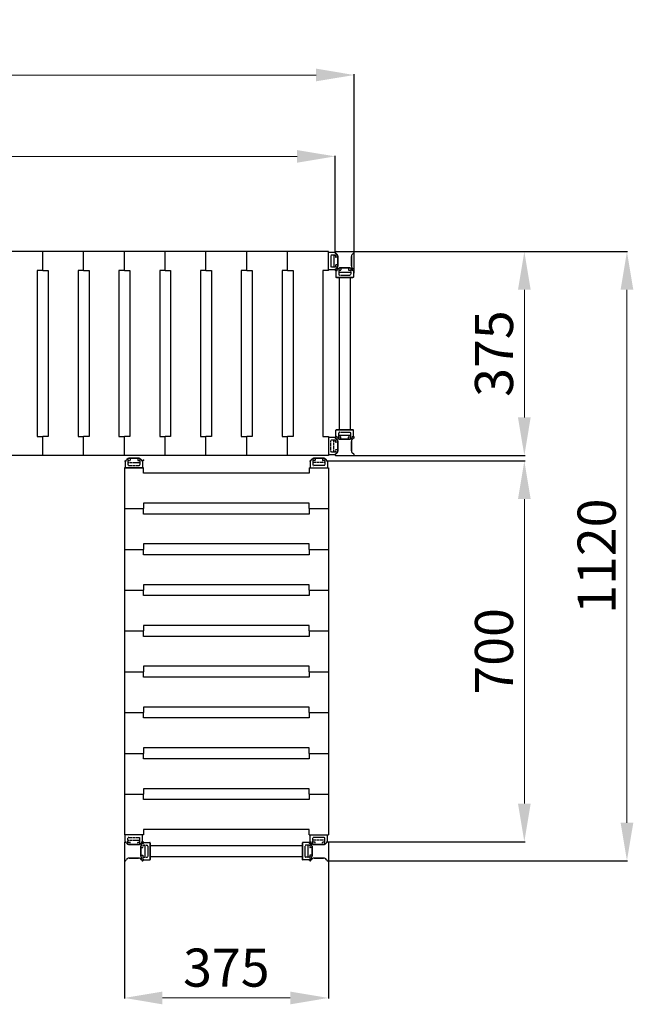
# Model space of a CAD drawing. Extents: x -8271 to 103751, y -103634 to 24332.
# Drawn here: x 57531 to 58659, y -99259 to -97448 of the extents above; entities that cross this region are included whole.
import ezdxf

# ---------------------------------------------------------------- set-up
doc = ezdxf.new("R2010")
doc.units = 0
doc.linetypes.add('TRATTEGGIATA', pattern=[0.75, 0.5, -0.25])
doc.layers.get('0').update_dxf_attribs({"linetype": 'CONTINUOUS'})
doc.layers.get('DEFPOINTS').update_dxf_attribs({"linetype": 'CONTINUOUS'})
for name, color, linetype in [('MONTANTE', 7, 'CONTINUOUS'), ('PROFILO TUB 58x25', 7, 'CONTINUOUS'), ('SUPPORTO PROF SOST RIP', 7, 'CONTINUOUS'), ('TAPPO-SUP', 1, 'CONTINUOUS'), ('TASSELLO AGG RIP', 7, 'CONTINUOUS')]:
    doc.layers.add(name, color=color, linetype=linetype)
doc.styles.add('SEACAD_Arial', font='arial.ttf')
doc.styles.get("Standard").update_dxf_attribs({"font": 'ARIALUNI.ttf'})
doc.dimstyles.new('STANDARD_WS$0', dxfattribs={"dimtxt": 13, "dimasz": 15, "dimexe": 1.25, "dimexo": 0.625, "dimgap": 3, "dimtad": 1, "dimdec": 0, "dimdsep": 46, "dimtxsty": 'Standard', "dimcen": 2.5, "dimadec": 0, "dimazin": 0, "dimtfac": 1, "dimtdec": 0, "dimtmove": 0, "dimatfit": 3, "dimfxl": 1, "dimtolj": 1, "dimtzin": 0, "dimarcsym": 0})

# ---------------------------------------------------------------- blocks, each defined once
blk = doc.blocks.new('*D18715')
at = {"color": 0, "lineweight": -2, "transparency": 16777216}
for p, q in [((56400.5, -97875.6), (56400.5, -97548.6)), ((58145.5, -97914), (58145.5, -97548.6))]:
    blk.add_line(p, q, dxfattribs=at)
at = {"color": 0, "lineweight": 9, "transparency": 16777216}
blk.add_line((58075.5, -97549.9), (56470.5, -97549.9), dxfattribs=at)
at = {"color": 0, "transparency": 16777216}
for points in [[(56470.5, -97538.2), (56470.5, -97561.5), (56400.5, -97549.9)], [(58075.5, -97538.2), (58075.5, -97561.5), (58145.5, -97549.9)]]:
    blk.add_solid(points, dxfattribs=at)
at = {"layer": 'DEFPOINTS', "color": 0, "transparency": 16777216}
for p in [(56400.5, -97549.9), (56400.5, -97876.2), (58145.5, -97914.6)]:
    blk.add_point(p, dxfattribs=at)
at = {"color": 0, "transparency": 16777216, "insert": (57273, -97494.1), "char_height": 70, "attachment_point": 5, "style": 'SEACAD_Arial'}
blk.add_mtext('\\A1;1745', dxfattribs=at)
blk = doc.blocks.new('*D18714')
at = {"color": 0, "lineweight": -2, "transparency": 16777216}
for p, q in [((58128.7, -97874.6), (58459.5, -97874.6)), ((58128.7, -98249.6), (58459.5, -98249.6))]:
    blk.add_line(p, q, dxfattribs=at)
at = {"color": 0, "lineweight": 9, "transparency": 16777216}
blk.add_line((58458.3, -98179.6), (58458.3, -97944.6), dxfattribs=at)
at = {"color": 0, "transparency": 16777216}
for points in [[(58446.6, -97944.6), (58469.9, -97944.6), (58458.3, -97874.6)], [(58446.6, -98179.6), (58469.9, -98179.6), (58458.3, -98249.6)]]:
    blk.add_solid(points, dxfattribs=at)
at = {"layer": 'DEFPOINTS', "color": 0, "transparency": 16777216}
for p in [(58128, -97874.6), (58458.3, -97874.6), (58128, -98249.6)]:
    blk.add_point(p, dxfattribs=at)
at = {"color": 0, "transparency": 16777216, "insert": (58402.5, -98062.1), "char_height": 70, "attachment_point": 5, "rotation": 90, "style": 'SEACAD_Arial'}
blk.add_mtext('\\A1;375', dxfattribs=at)
blk = doc.blocks.new('*D18711')
at = {"color": 0, "lineweight": -2, "transparency": 16777216}
for p, q in [((58201.6, -97874.6), (58648.2, -97874.6)), ((58097.1, -98994.6), (58648.2, -98994.6))]:
    blk.add_line(p, q, dxfattribs=at)
at = {"color": 0, "lineweight": 9, "transparency": 16777216}
blk.add_line((58646.9, -97944.6), (58646.9, -98924.6), dxfattribs=at)
at = {"color": 0, "transparency": 16777216}
for points in [[(58635.3, -97944.6), (58658.6, -97944.6), (58646.9, -97874.6)], [(58635.3, -98924.6), (58658.6, -98924.6), (58646.9, -98994.6)]]:
    blk.add_solid(points, dxfattribs=at)
at = {"layer": 'DEFPOINTS', "color": 0, "transparency": 16777216}
for p in [(58201, -97874.6), (58096.4, -98994.6), (58646.9, -98994.6)]:
    blk.add_point(p, dxfattribs=at)
at = {"color": 0, "transparency": 16777216, "insert": (58591.2, -98434.6), "char_height": 70, "attachment_point": 5, "rotation": 90, "style": 'SEACAD_Arial'}
blk.add_mtext('\\A1;1120', dxfattribs=at)
blk = doc.blocks.new('*D18712')
at = {"color": 0, "lineweight": -2, "transparency": 16777216}
for p, q in [((58097.4, -98259.6), (58459.5, -98259.6)), ((58097.4, -98959.6), (58459.5, -98959.6))]:
    blk.add_line(p, q, dxfattribs=at)
at = {"color": 0, "lineweight": 9, "transparency": 16777216}
blk.add_line((58458.3, -98329.6), (58458.3, -98889.6), dxfattribs=at)
at = {"color": 0, "transparency": 16777216}
for points in [[(58446.6, -98329.6), (58469.9, -98329.6), (58458.3, -98259.6)], [(58446.6, -98889.6), (58469.9, -98889.6), (58458.3, -98959.6)]]:
    blk.add_solid(points, dxfattribs=at)
at = {"layer": 'DEFPOINTS', "color": 0, "transparency": 16777216}
for p in [(58096.7, -98259.6), (58096.7, -98959.6), (58458.3, -98959.6)]:
    blk.add_point(p, dxfattribs=at)
at = {"color": 0, "transparency": 16777216, "insert": (58402.5, -98609.6), "char_height": 70, "attachment_point": 5, "rotation": 90, "style": 'SEACAD_Arial'}
blk.add_mtext('\\A1;700', dxfattribs=at)
blk = doc.blocks.new('*D18713')
at = {"color": 0, "lineweight": -2, "transparency": 16777216}
for p, q in [((56435.5, -97875.6), (56435.5, -97698.3)), ((58110.5, -97875.6), (58110.5, -97698.3))]:
    blk.add_line(p, q, dxfattribs=at)
at = {"color": 0, "lineweight": 9, "transparency": 16777216}
blk.add_line((58040.5, -97699.5), (56505.5, -97699.5), dxfattribs=at)
at = {"color": 0, "transparency": 16777216}
for points in [[(56505.5, -97687.9), (56505.5, -97711.2), (56435.5, -97699.5)], [(58040.5, -97687.9), (58040.5, -97711.2), (58110.5, -97699.5)]]:
    blk.add_solid(points, dxfattribs=at)
at = {"layer": 'DEFPOINTS', "color": 0, "transparency": 16777216}
for p in [(56435.5, -97699.5), (56435.5, -97876.2), (58110.5, -97876.2)]:
    blk.add_point(p, dxfattribs=at)
at = {"color": 0, "transparency": 16777216, "insert": (57273, -97643.8), "char_height": 70, "attachment_point": 5, "style": 'SEACAD_Arial'}
blk.add_mtext('\\A1;1675', dxfattribs=at)
blk = doc.blocks.new('*D18716')
at = {"color": 0, "lineweight": -2, "transparency": 16777216}
for p, q in [((57723, -98977.8), (57723, -99248.1)), ((58098, -98977.8), (58098, -99248.1))]:
    blk.add_line(p, q, dxfattribs=at)
at = {"color": 0, "lineweight": 9, "transparency": 16777216}
blk.add_line((57793, -99246.9), (58028, -99246.9), dxfattribs=at)
at = {"color": 0, "transparency": 16777216}
for points in [[(57793, -99235.2), (57793, -99258.6), (57723, -99246.9)], [(58028, -99235.2), (58028, -99258.6), (58098, -99246.9)]]:
    blk.add_solid(points, dxfattribs=at)
at = {"layer": 'DEFPOINTS', "color": 0, "transparency": 16777216}
for p in [(57723, -98977.1), (58098, -98977.1), (58098, -99246.9)]:
    blk.add_point(p, dxfattribs=at)
at = {"color": 0, "transparency": 16777216, "insert": (57910.5, -99191.1), "char_height": 70, "attachment_point": 5, "style": 'SEACAD_Arial'}
blk.add_mtext('\\A1;375', dxfattribs=at)

msp = doc.modelspace()

# ---------------------------------------------------------------- linework, layer by layer
at = {"color": 5}
for p, q in [((58098.027, -97874.627), (56448.027, -97874.627)), ((58098.027, -97874.627), (56523.027, -97874.627)), ((57573.027, -97909.627), (57573.027, -97874.627)), ((57573.027, -97909.627), (57573.027, -97874.627)), ((57573.027, -97909.627), (57573.027, -97874.627)), ((57573.027, -97909.627), (57573.027, -97874.627)), ((57648.027, -97909.627), (57648.027, -97874.627)), ((57648.027, -97909.627), (57648.027, -97874.627)), ((57723.027, -97909.627), (57723.027, -97874.627)), ((57723.027, -97909.627), (57723.027, -97874.627)), ((57798.027, -97909.627), (57798.027, -97874.627)), ((57798.027, -97909.627), (57798.027, -97874.627)), ((57798.027, -97909.627), (57798.027, -97874.627)), ((57798.027, -97909.627), (57798.027, -97874.627)), ((57873.027, -97909.627), (57873.027, -97874.627)), ((57873.027, -97909.627), (57873.027, -97874.627)), ((57873.027, -97909.627), (57873.027, -97874.627)), ((57873.027, -97909.627), (57873.027, -97874.627)), ((57873.027, -97909.627), (57873.027, -97874.627)), ((57873.027, -97909.627), (57873.027, -97874.627)), ((57948.027, -97909.627), (57948.027, -97874.627)), ((57948.027, -97909.627), (57948.027, -97874.627)), ((57948.027, -97909.627), (57948.027, -97874.627)), ((57948.027, -97909.627), (57948.027, -97874.627)), ((57948.027, -97909.627), (57948.027, -97874.627)), ((57948.027, -97909.627), (57948.027, -97874.627)), ((57948.027, -97909.627), (57948.027, -97874.627)), ((57948.027, -97909.627), (57948.027, -97874.627)), ((57948.027, -97909.627), (57948.027, -97874.627)), ((57948.027, -97909.627), (57948.027, -97874.627)), ((57948.027, -97909.627), (57948.027, -97874.627)), ((57948.027, -97909.627), (57948.027, -97874.627)), ((58023.027, -97909.627), (58023.027, -97874.627)), ((58023.027, -97909.627), (58023.027, -97874.627)), ((58023.027, -97909.627), (58023.027, -97874.627)), ((58023.027, -97909.627), (58023.027, -97874.627)), ((58023.027, -97909.627), (58023.027, -97874.627)), ((58023.027, -97909.627), (58023.027, -97874.627)), ((58098.027, -97909.627), (58098.027, -97874.627)), ((57563.027, -97909.627), (57563.027, -98214.627)), ((57573.027, -97909.627), (57563.027, -97909.627)), ((57563.027, -97909.627), (57563.027, -98214.627)), ((57573.027, -97909.627), (57563.027, -97909.627)), ((57573.027, -97909.627), (57583.027, -97909.627)), ((57573.027, -97909.627), (57583.027, -97909.627)), ((57583.027, -97909.627), (57583.027, -98214.627)), ((57583.027, -97909.627), (57583.027, -98214.627)), ((57638.027, -97909.627), (57638.027, -98214.627)), ((57648.027, -97909.627), (57638.027, -97909.627)), ((57648.027, -97909.627), (57658.027, -97909.627)), ((57658.027, -97909.627), (57658.027, -98214.627)), ((57713.027, -97909.627), (57713.027, -98214.627)), ((57723.027, -97909.627), (57713.027, -97909.627)), ((57723.027, -97909.627), (57733.027, -97909.627)), ((57733.027, -97909.627), (57733.027, -98214.627)), ((57788.027, -97909.627), (57788.027, -98214.627)), ((57798.027, -97909.627), (57788.027, -97909.627)), ((57788.027, -97909.627), (57788.027, -98214.627)), ((57798.027, -97909.627), (57788.027, -97909.627)), ((57798.027, -97909.627), (57808.027, -97909.627)), ((57798.027, -97909.627), (57808.027, -97909.627)), ((57808.027, -97909.627), (57808.027, -98214.627)), ((57808.027, -97909.627), (57808.027, -98214.627)), ((57863.027, -97909.627), (57863.027, -98214.627)), ((57873.027, -97909.627), (57863.027, -97909.627)), ((57863.027, -97909.627), (57863.027, -98214.627)), ((57873.027, -97909.627), (57863.027, -97909.627)), ((57863.027, -97909.627), (57863.027, -98214.627)), ((57873.027, -97909.627), (57863.027, -97909.627)), ((57873.027, -97909.627), (57883.027, -97909.627)), ((57873.027, -97909.627), (57883.027, -97909.627)), ((57873.027, -97909.627), (57883.027, -97909.627)), ((57883.027, -97909.627), (57883.027, -98214.627)), ((57883.027, -97909.627), (57883.027, -98214.627)), ((57883.027, -97909.627), (57883.027, -98214.627)), ((57938.027, -97909.627), (57938.027, -98214.627)), ((57948.027, -97909.627), (57938.027, -97909.627)), ((57938.027, -97909.627), (57938.027, -98214.627)), ((57948.027, -97909.627), (57938.027, -97909.627)), ((57938.027, -97909.627), (57938.027, -98214.627)), ((57948.027, -97909.627), (57938.027, -97909.627)), ((57938.027, -97909.627), (57938.027, -98214.627)), ((57948.027, -97909.627), (57938.027, -97909.627)), ((57938.027, -97909.627), (57938.027, -98214.627)), ((57948.027, -97909.627), (57938.027, -97909.627)), ((57938.027, -97909.627), (57938.027, -98214.627)), ((57948.027, -97909.627), (57938.027, -97909.627)), ((57948.027, -97909.627), (57958.027, -97909.627)), ((57948.027, -97909.627), (57958.027, -97909.627)), ((57948.027, -97909.627), (57958.027, -97909.627)), ((57948.027, -97909.627), (57958.027, -97909.627)), ((57948.027, -97909.627), (57958.027, -97909.627)), ((57948.027, -97909.627), (57958.027, -97909.627)), ((57958.027, -97909.627), (57958.027, -98214.627)), ((57958.027, -97909.627), (57958.027, -98214.627)), ((57958.027, -97909.627), (57958.027, -98214.627)), ((57958.027, -97909.627), (57958.027, -98214.627)), ((57958.027, -97909.627), (57958.027, -98214.627)), ((57958.027, -97909.627), (57958.027, -98214.627)), ((58013.027, -97909.627), (58013.027, -98214.627)), ((58023.027, -97909.627), (58013.027, -97909.627)), ((58013.027, -97909.627), (58013.027, -98214.627)), ((58023.027, -97909.627), (58013.027, -97909.627)), ((58013.027, -97909.627), (58013.027, -98214.627)), ((58023.027, -97909.627), (58013.027, -97909.627)), ((58023.027, -97909.627), (58033.027, -97909.627)), ((58023.027, -97909.627), (58033.027, -97909.627)), ((58023.027, -97909.627), (58033.027, -97909.627)), ((58033.027, -97909.627), (58033.027, -98214.627)), ((58033.027, -97909.627), (58033.027, -98214.627)), ((58033.027, -97909.627), (58033.027, -98214.627)), ((58088.027, -97909.627), (58088.027, -98214.627)), ((58098.027, -97909.627), (58088.027, -97909.627)), ((58118.027, -97922.127), (58118.027, -98202.127)), ((58118.027, -97922.127), (58118.027, -98202.127)), ((58138.027, -97922.127), (58138.027, -98202.127)), ((58138.027, -97922.127), (58138.027, -98202.127)), ((57563.027, -98214.627), (57573.027, -98214.627)), ((57563.027, -98214.627), (57573.027, -98214.627)), ((57573.027, -98249.627), (57573.027, -98214.627)), ((57573.027, -98249.627), (57573.027, -98214.627)), ((57583.027, -98214.627), (57573.027, -98214.627)), ((57573.027, -98249.627), (57573.027, -98214.627)), ((57573.027, -98249.627), (57573.027, -98214.627)), ((57583.027, -98214.627), (57573.027, -98214.627)), ((57638.027, -98214.627), (57648.027, -98214.627)), ((57648.027, -98249.627), (57648.027, -98214.627)), ((57648.027, -98249.627), (57648.027, -98214.627)), ((57658.027, -98214.627), (57648.027, -98214.627)), ((57713.027, -98214.627), (57723.027, -98214.627)), ((57723.027, -98249.627), (57723.027, -98214.627)), ((57723.027, -98249.627), (57723.027, -98214.627)), ((57733.027, -98214.627), (57723.027, -98214.627)), ((57788.027, -98214.627), (57798.027, -98214.627)), ((57788.027, -98214.627), (57798.027, -98214.627)), ((57798.027, -98249.627), (57798.027, -98214.627)), ((57798.027, -98249.627), (57798.027, -98214.627)), ((57808.027, -98214.627), (57798.027, -98214.627)), ((57798.027, -98249.627), (57798.027, -98214.627)), ((57798.027, -98249.627), (57798.027, -98214.627)), ((57808.027, -98214.627), (57798.027, -98214.627)), ((57863.027, -98214.627), (57873.027, -98214.627)), ((57863.027, -98214.627), (57873.027, -98214.627)), ((57863.027, -98214.627), (57873.027, -98214.627)), ((57873.027, -98249.627), (57873.027, -98214.627)), ((57873.027, -98249.627), (57873.027, -98214.627)), ((57883.027, -98214.627), (57873.027, -98214.627)), ((57873.027, -98249.627), (57873.027, -98214.627)), ((57873.027, -98249.627), (57873.027, -98214.627)), ((57883.027, -98214.627), (57873.027, -98214.627)), ((57873.027, -98249.627), (57873.027, -98214.627)), ((57873.027, -98249.627), (57873.027, -98214.627)), ((57883.027, -98214.627), (57873.027, -98214.627)), ((57938.027, -98214.627), (57948.027, -98214.627)), ((57938.027, -98214.627), (57948.027, -98214.627)), ((57938.027, -98214.627), (57948.027, -98214.627)), ((57938.027, -98214.627), (57948.027, -98214.627)), ((57938.027, -98214.627), (57948.027, -98214.627)), ((57938.027, -98214.627), (57948.027, -98214.627)), ((57948.027, -98249.627), (57948.027, -98214.627)), ((57948.027, -98249.627), (57948.027, -98214.627)), ((57958.027, -98214.627), (57948.027, -98214.627)), ((57948.027, -98249.627), (57948.027, -98214.627)), ((57948.027, -98249.627), (57948.027, -98214.627)), ((57958.027, -98214.627), (57948.027, -98214.627)), ((57948.027, -98249.627), (57948.027, -98214.627)), ((57948.027, -98249.627), (57948.027, -98214.627)), ((57958.027, -98214.627), (57948.027, -98214.627)), ((57948.027, -98249.627), (57948.027, -98214.627)), ((57948.027, -98249.627), (57948.027, -98214.627)), ((57958.027, -98214.627), (57948.027, -98214.627)), ((57948.027, -98249.627), (57948.027, -98214.627)), ((57948.027, -98249.627), (57948.027, -98214.627)), ((57958.027, -98214.627), (57948.027, -98214.627)), ((57948.027, -98249.627), (57948.027, -98214.627)), ((57948.027, -98249.627), (57948.027, -98214.627)), ((57958.027, -98214.627), (57948.027, -98214.627)), ((58013.027, -98214.627), (58023.027, -98214.627)), ((58013.027, -98214.627), (58023.027, -98214.627)), ((58013.027, -98214.627), (58023.027, -98214.627)), ((58023.027, -98249.627), (58023.027, -98214.627)), ((58023.027, -98249.627), (58023.027, -98214.627)), ((58033.027, -98214.627), (58023.027, -98214.627)), ((58023.027, -98249.627), (58023.027, -98214.627)), ((58023.027, -98249.627), (58023.027, -98214.627)), ((58033.027, -98214.627), (58023.027, -98214.627)), ((58023.027, -98249.627), (58023.027, -98214.627)), ((58023.027, -98249.627), (58023.027, -98214.627)), ((58033.027, -98214.627), (58023.027, -98214.627)), ((58088.027, -98214.627), (58098.027, -98214.627)), ((58098.027, -98214.627), (58098.027, -98249.627)), ((58098.027, -98249.627), (56448.027, -98249.627)), ((57723.027, -98272.127), (57723.027, -98947.127)), ((57758.027, -98272.127), (57723.027, -98272.127)), ((57723.027, -98272.127), (57758.027, -98272.127)), ((57723.027, -98272.127), (57758.027, -98272.127)), ((57758.027, -98282.127), (57758.027, -98272.127)), ((57758.027, -98282.127), (57758.027, -98272.127)), ((58063.027, -98282.127), (57758.027, -98282.127)), ((58063.027, -98282.127), (57758.027, -98282.127)), ((58063.027, -98272.127), (58063.027, -98282.127)), ((58063.027, -98272.127), (58098.027, -98272.127)), ((58063.027, -98272.127), (58098.027, -98272.127)), ((58063.027, -98272.127), (58063.027, -98282.127)), ((58063.027, -98272.127), (58098.027, -98272.127)), ((58098.027, -98272.127), (58098.027, -98947.127)), ((58063.027, -98337.127), (57758.027, -98337.127)), ((57758.027, -98337.127), (57758.027, -98347.127)), ((58063.027, -98347.127), (58063.027, -98337.127)), ((57723.027, -98347.127), (57758.027, -98347.127)), ((57723.027, -98347.127), (57758.027, -98347.127)), ((57758.027, -98357.127), (57758.027, -98347.127)), ((58063.027, -98357.127), (57758.027, -98357.127)), ((58063.027, -98347.127), (58098.027, -98347.127)), ((58063.027, -98347.127), (58063.027, -98357.127)), ((58063.027, -98347.127), (58098.027, -98347.127)), ((57723.027, -98422.127), (57758.027, -98422.127)), ((57723.027, -98422.127), (57758.027, -98422.127)), ((58063.027, -98412.127), (57758.027, -98412.127)), ((57758.027, -98412.127), (57758.027, -98422.127)), ((57758.027, -98432.127), (57758.027, -98422.127)), ((58063.027, -98422.127), (58063.027, -98412.127)), ((58063.027, -98422.127), (58098.027, -98422.127)), ((58063.027, -98422.127), (58063.027, -98432.127)), ((58063.027, -98422.127), (58098.027, -98422.127)), ((58063.027, -98432.127), (57758.027, -98432.127)), ((57723.027, -98497.127), (57758.027, -98497.127)), ((57723.027, -98497.127), (57758.027, -98497.127)), ((58063.027, -98487.127), (57758.027, -98487.127)), ((57758.027, -98487.127), (57758.027, -98497.127)), ((57758.027, -98507.127), (57758.027, -98497.127)), ((58063.027, -98497.127), (58063.027, -98487.127)), ((58063.027, -98497.127), (58098.027, -98497.127)), ((58063.027, -98497.127), (58063.027, -98507.127)), ((58063.027, -98497.127), (58098.027, -98497.127)), ((58063.027, -98507.127), (57758.027, -98507.127)), ((57723.027, -98572.127), (57758.027, -98572.127)), ((57723.027, -98572.127), (57758.027, -98572.127)), ((58063.027, -98562.127), (57758.027, -98562.127)), ((57758.027, -98562.127), (57758.027, -98572.127)), ((57758.027, -98582.127), (57758.027, -98572.127)), ((58063.027, -98572.127), (58063.027, -98562.127)), ((58063.027, -98572.127), (58098.027, -98572.127)), ((58063.027, -98572.127), (58063.027, -98582.127)), ((58063.027, -98572.127), (58098.027, -98572.127)), ((58063.027, -98582.127), (57758.027, -98582.127)), ((57723.027, -98647.127), (57758.027, -98647.127)), ((57723.027, -98647.127), (57758.027, -98647.127)), ((58063.027, -98637.127), (57758.027, -98637.127)), ((57758.027, -98637.127), (57758.027, -98647.127)), ((57758.027, -98657.127), (57758.027, -98647.127)), ((58063.027, -98647.127), (58063.027, -98637.127)), ((58063.027, -98647.127), (58098.027, -98647.127)), ((58063.027, -98647.127), (58063.027, -98657.127)), ((58063.027, -98647.127), (58098.027, -98647.127)), ((58063.027, -98657.127), (57758.027, -98657.127)), ((58063.027, -98712.127), (57758.027, -98712.127)), ((57758.027, -98712.127), (57758.027, -98722.127)), ((58063.027, -98722.127), (58063.027, -98712.127)), ((57723.027, -98722.127), (57758.027, -98722.127)), ((57723.027, -98722.127), (57758.027, -98722.127)), ((57758.027, -98732.127), (57758.027, -98722.127)), ((58063.027, -98732.127), (57758.027, -98732.127)), ((58063.027, -98722.127), (58098.027, -98722.127)), ((58063.027, -98722.127), (58063.027, -98732.127)), ((58063.027, -98722.127), (58098.027, -98722.127)), ((58063.027, -98787.127), (57758.027, -98787.127)), ((57758.027, -98787.127), (57758.027, -98797.127)), ((58063.027, -98797.127), (58063.027, -98787.127)), ((57723.027, -98797.127), (57758.027, -98797.127)), ((57723.027, -98797.127), (57758.027, -98797.127)), ((57758.027, -98807.127), (57758.027, -98797.127)), ((58063.027, -98807.127), (57758.027, -98807.127)), ((58063.027, -98797.127), (58098.027, -98797.127)), ((58063.027, -98797.127), (58063.027, -98807.127)), ((58063.027, -98797.127), (58098.027, -98797.127)), ((58098.027, -98837.127), (58098.027, -98947.127)), ((58063.027, -98862.127), (57758.027, -98862.127)), ((57758.027, -98862.127), (57758.027, -98872.127)), ((58063.027, -98872.127), (58063.027, -98862.127)), ((57723.027, -98872.127), (57758.027, -98872.127)), ((57723.027, -98872.127), (57758.027, -98872.127)), ((57758.027, -98882.127), (57758.027, -98872.127)), ((58063.027, -98882.127), (57758.027, -98882.127)), ((58063.027, -98872.127), (58098.027, -98872.127)), ((58063.027, -98872.127), (58063.027, -98882.127)), ((58063.027, -98872.127), (58098.027, -98872.127)), ((57758.027, -98947.127), (57723.027, -98947.127)), ((58063.027, -98937.127), (57758.027, -98937.127)), ((57758.027, -98937.127), (57758.027, -98947.127)), ((58063.027, -98947.127), (58063.027, -98937.127)), ((58063.027, -98947.127), (58098.027, -98947.127)), ((58050.527, -98967.127), (57770.527, -98967.127)), ((58050.527, -98967.127), (57770.527, -98967.127)), ((58050.527, -98987.127), (57770.527, -98987.127)), ((58050.527, -98987.127), (57770.527, -98987.127))]:
    msp.add_line(p, q, dxfattribs=at)
at = {"layer": 'MONTANTE', "color": 5}
for p, q in [((58111.319, -97877.584), (58112.527, -97878.281)), ((58144.735, -97877.584), (58143.527, -97878.281)), ((58111.319, -97906.669), (58112.527, -97905.972)), ((58113.485, -97908.834), (58114.182, -97907.627)), ((58142.569, -97908.834), (58141.872, -97907.627)), ((58144.735, -97906.669), (58143.527, -97905.972)), ((58111.319, -98217.584), (58112.527, -98218.281)), ((58113.485, -98215.419), (58114.182, -98216.627)), ((58142.569, -98215.419), (58141.872, -98216.627)), ((58144.735, -98217.584), (58143.527, -98218.281)), ((58111.319, -98246.669), (58112.527, -98245.972)), ((58144.735, -98246.669), (58143.527, -98245.972)), ((57725.985, -98258.834), (57726.682, -98257.627)), ((57755.069, -98258.834), (57754.372, -98257.627)), ((58065.985, -98258.834), (58066.682, -98257.627)), ((58095.069, -98258.834), (58094.372, -98257.627)), ((57725.985, -98960.419), (57726.682, -98961.627)), ((57755.069, -98960.419), (57754.372, -98961.627)), ((57757.235, -98962.584), (57756.027, -98963.281)), ((58063.819, -98962.584), (58065.027, -98963.281)), ((58065.985, -98960.419), (58066.682, -98961.627)), ((58095.069, -98960.419), (58094.372, -98961.627)), ((57757.235, -98991.669), (57756.027, -98990.972)), ((58063.819, -98991.669), (58065.027, -98990.972)), ((57725.985, -98993.834), (57726.682, -98992.627)), ((57755.069, -98993.834), (57754.372, -98992.627)), ((58065.985, -98993.834), (58066.682, -98992.627)), ((58095.069, -98993.834), (58094.372, -98992.627))]:
    msp.add_line(p, q, dxfattribs=at)
at = {"layer": 'MONTANTE', "color": 5, "ltscale": 10}
for p, q in [((58112.112, -97874.627), (58143.942, -97874.627)), ((58115.527, -97900.776), (58115.527, -97883.478)), ((58140.527, -97900.776), (58140.527, -97883.478)), ((58136.676, -97904.627), (58119.378, -97904.627)), ((58115.527, -98223.478), (58115.527, -98240.776)), ((58136.676, -98219.627), (58119.378, -98219.627)), ((58140.527, -98223.478), (58140.527, -98240.776)), ((57749.176, -98254.627), (57731.878, -98254.627)), ((58071.878, -98254.627), (58089.176, -98254.627)), ((58112.112, -98249.627), (58143.942, -98249.627)), ((57723.027, -98961.212), (57723.027, -98993.042)), ((57749.176, -98964.627), (57731.878, -98964.627)), ((57753.027, -98985.776), (57753.027, -98968.478)), ((58068.027, -98985.776), (58068.027, -98968.478)), ((58071.878, -98964.627), (58089.176, -98964.627)), ((58098.027, -98961.212), (58098.027, -98993.042)), ((57749.176, -98989.627), (57731.878, -98989.627)), ((58071.878, -98989.627), (58089.176, -98989.627))]:
    msp.add_line(p, q, dxfattribs=at)
at = {"layer": 'MONTANTE', "color": 5}
for centre, start, end in [((58112.112, -97876.212), 90, 240), ((58143.942, -97876.212), 300, 90), ((58112.112, -97908.042), 120, 180), ((58112.112, -97908.042), 180, 330), ((58143.942, -97908.042), 210, 0), ((58143.942, -97908.042), 0, 60), ((58112.112, -98216.212), 30, 180), ((58112.112, -98216.212), 180, 240), ((58143.942, -98216.212), 0, 150), ((58143.942, -98216.212), 300, 0), ((58112.112, -98248.042), 120, 270), ((58143.942, -98248.042), 270, 60), ((57756.442, -98258.042), 210, 270), ((58064.612, -98258.042), 270, 330), ((57724.612, -98961.212), 30, 180), ((57756.442, -98961.212), 90, 150), ((57756.442, -98961.212), 300, 90), ((58064.612, -98961.212), 90, 240), ((58064.612, -98961.212), 30, 90), ((58096.442, -98961.212), 0, 150), ((57724.612, -98993.042), 180, 330), ((57756.442, -98993.042), 210, 270), ((57756.442, -98993.042), 270, 60), ((58064.612, -98993.042), 120, 270), ((58064.612, -98993.042), 270, 330), ((58096.442, -98993.042), 210, 0)]:
    msp.add_arc(centre, 1.585, start, end, dxfattribs=at)
at = {"layer": 'MONTANTE', "color": 5, "linetype": 'Continuous'}
for centre, start, end in [((58109.527, -97883.478), 0, 60), ((58146.527, -97883.478), 120, 180), ((58109.527, -97900.776), 300, 0), ((58119.378, -97910.627), 90, 150), ((58136.676, -97910.627), 30, 90), ((58146.527, -97900.776), 180, 240), ((58109.527, -98223.478), 0, 60), ((58119.378, -98213.627), 210, 270), ((58136.676, -98213.627), 270, 330), ((58146.527, -98223.478), 120, 180), ((58109.527, -98240.776), 300, 0), ((58146.527, -98240.776), 180, 240), ((57731.878, -98260.627), 90, 150), ((57749.176, -98260.627), 30, 90), ((58071.878, -98260.627), 90, 150), ((58089.176, -98260.627), 30, 90), ((57731.878, -98958.627), 210, 270), ((57749.176, -98958.627), 270, 330), ((57759.027, -98968.478), 120, 180), ((58062.027, -98968.478), 0, 60), ((58071.878, -98958.627), 210, 270), ((58089.176, -98958.627), 270, 330), ((57731.878, -98995.627), 90, 150), ((57749.176, -98995.627), 30, 90), ((57759.027, -98985.776), 180, 240), ((58062.027, -98985.776), 300, 0), ((58071.878, -98995.627), 90, 150), ((58089.176, -98995.627), 30, 90)]:
    msp.add_arc(centre, 6, start, end, dxfattribs=at)
at = {"layer": 'PROFILO TUB 58x25', "color": 5}
for p, q in [((58113.027, -97922.127), (58143.027, -97922.127)), ((58113.027, -98202.127), (58143.027, -98202.127)), ((57770.527, -98962.127), (57770.527, -98992.127)), ((58050.527, -98962.127), (58050.527, -98992.127))]:
    msp.add_line(p, q, dxfattribs=at)
at = {"layer": 'SUPPORTO PROF SOST RIP', "color": 5, "ltscale": 5}
for p, q in [((58098.027, -97907.627), (58098.027, -97876.627)), ((58115.527, -97883.478), (58115.527, -97900.776)), ((58119.378, -97904.627), (58136.676, -97904.627)), ((58143.527, -97922.127), (58112.527, -97922.127)), ((58143.527, -98202.127), (58112.527, -98202.127)), ((58098.027, -98216.627), (58098.027, -98247.627)), ((58115.527, -98240.776), (58115.527, -98223.478)), ((58119.378, -98219.627), (58136.676, -98219.627)), ((57731.878, -98254.627), (57749.176, -98254.627)), ((58089.176, -98254.627), (58071.878, -98254.627)), ((57756.027, -98272.127), (57725.027, -98272.127)), ((58065.027, -98272.127), (58096.027, -98272.127)), ((57756.027, -98947.127), (57725.027, -98947.127)), ((58065.027, -98947.127), (58096.027, -98947.127)), ((57731.878, -98964.627), (57749.176, -98964.627)), ((57753.027, -98968.478), (57753.027, -98985.776)), ((57770.527, -98992.627), (57770.527, -98961.627)), ((58050.527, -98992.627), (58050.527, -98961.627)), ((58068.027, -98968.478), (58068.027, -98985.776)), ((58089.176, -98964.627), (58071.878, -98964.627))]:
    msp.add_line(p, q, dxfattribs=at)
at = {"layer": 'SUPPORTO PROF SOST RIP', "color": 5, "ltscale": 10}
for p, q in [((58110.529, -97876.127), (58098.527, -97876.127)), ((58110.529, -97908.127), (58098.527, -97908.127)), ((58112.027, -97909.624), (58112.027, -97921.627)), ((58144.027, -97909.624), (58144.027, -97921.627)), ((58112.027, -98214.629), (58112.027, -98202.627)), ((58144.027, -98214.629), (58144.027, -98202.627)), ((58110.529, -98216.127), (58098.527, -98216.127)), ((58110.529, -98248.127), (58098.527, -98248.127)), ((57724.527, -98259.624), (57724.527, -98271.627)), ((57756.527, -98259.624), (57756.527, -98271.627)), ((58064.527, -98259.624), (58064.527, -98271.627)), ((58096.527, -98259.624), (58096.527, -98271.627)), ((57724.527, -98959.629), (57724.527, -98947.627)), ((57756.527, -98959.629), (57756.527, -98947.627)), ((58064.527, -98959.629), (58064.527, -98947.627)), ((58096.527, -98959.629), (58096.527, -98947.627)), ((57758.025, -98961.127), (57770.027, -98961.127)), ((58063.029, -98961.127), (58051.027, -98961.127)), ((57758.025, -98993.127), (57770.027, -98993.127)), ((58063.029, -98993.127), (58051.027, -98993.127))]:
    msp.add_line(p, q, dxfattribs=at)
at = {"layer": 'SUPPORTO PROF SOST RIP', "color": 5}
for p, q in [((58111.319, -97877.584), (58112.527, -97878.281)), ((58111.319, -97906.669), (58112.527, -97905.972)), ((58113.485, -97908.834), (58114.182, -97907.627)), ((58142.569, -97908.834), (58141.872, -97907.627)), ((58111.319, -98217.584), (58112.527, -98218.281)), ((58113.485, -98215.419), (58114.182, -98216.627)), ((58142.569, -98215.419), (58141.872, -98216.627)), ((58111.319, -98246.669), (58112.527, -98245.972)), ((57725.985, -98258.834), (57726.682, -98257.627)), ((57755.069, -98258.834), (57754.372, -98257.627)), ((58065.985, -98258.834), (58066.682, -98257.627)), ((58095.069, -98258.834), (58094.372, -98257.627)), ((57725.985, -98960.419), (57726.682, -98961.627)), ((57755.069, -98960.419), (57754.372, -98961.627)), ((57757.235, -98962.584), (57756.027, -98963.281)), ((58063.819, -98962.584), (58065.027, -98963.281)), ((58065.985, -98960.419), (58066.682, -98961.627)), ((58095.069, -98960.419), (58094.372, -98961.627)), ((57757.235, -98991.669), (57756.027, -98990.972)), ((58063.819, -98991.669), (58065.027, -98990.972))]:
    msp.add_line(p, q, dxfattribs=at)
at = {"layer": 'SUPPORTO PROF SOST RIP', "color": 5, "ltscale": 10}
for centre, start, end in [((58098.527, -97876.627), 90, 180), ((58098.527, -97907.627), 180, 270), ((58112.527, -97921.627), 180, 270), ((58143.527, -97921.627), 270, 0), ((58112.527, -98202.627), 90, 180), ((58143.527, -98202.627), 0, 90), ((58098.527, -98216.627), 90, 180), ((58098.527, -98247.627), 180, 270), ((57725.027, -98271.627), 180, 270), ((57756.027, -98271.627), 270, 0), ((58065.027, -98271.627), 180, 270), ((58096.027, -98271.627), 270, 0), ((57725.027, -98947.627), 90, 180), ((57756.027, -98947.627), 0, 90), ((58065.027, -98947.627), 90, 180), ((58096.027, -98947.627), 0, 90), ((57770.027, -98961.627), 0, 90), ((58051.027, -98961.627), 90, 180), ((57770.027, -98992.627), 270, 0), ((58051.027, -98992.627), 180, 270)]:
    msp.add_arc(centre, 0.5, start, end, dxfattribs=at)
at = {"layer": 'SUPPORTO PROF SOST RIP', "color": 5}
for centre, start, end in [((58112.112, -97876.212), 176.928057, 240), ((58112.112, -97908.042), 120, 183.071943), ((58112.112, -97908.042), 266.928057, 330), ((58143.942, -97908.042), 210, 273.071943), ((58112.112, -98216.212), 176.928057, 240), ((58112.112, -98216.212), 30, 93.071943), ((58143.942, -98216.212), 86.928057, 150), ((58112.112, -98248.042), 120, 183.071943), ((57724.612, -98258.042), 266.928057, 330), ((57756.442, -98258.042), 210, 273.071943), ((58064.612, -98258.042), 266.928057, 330), ((58096.442, -98258.042), 210, 273.071943), ((57724.612, -98961.212), 30, 93.071943), ((57756.442, -98961.212), 86.928057, 150), ((57756.442, -98961.212), 300, 3.071943), ((58064.612, -98961.212), 176.928057, 240), ((58064.612, -98961.212), 30, 93.071943), ((58096.442, -98961.212), 86.928057, 150), ((57756.442, -98993.042), 356.928057, 60), ((58064.612, -98993.042), 120, 183.071943)]:
    msp.add_arc(centre, 1.585, start, end, dxfattribs=at)
at = {"layer": 'SUPPORTO PROF SOST RIP', "color": 5, "ltscale": 5}
for centre, start, end in [((58109.527, -97883.478), 0, 60), ((58109.527, -97900.776), 300, 0), ((58119.378, -97910.627), 90, 150), ((58136.676, -97910.627), 30, 90), ((58109.527, -98223.478), 0, 60), ((58119.378, -98213.627), 210, 270), ((58136.676, -98213.627), 270, 330), ((58109.527, -98240.776), 300, 0), ((57731.878, -98260.627), 90, 150), ((57749.176, -98260.627), 30, 90), ((58071.878, -98260.627), 90, 150), ((58089.176, -98260.627), 30, 90), ((57731.878, -98958.627), 210, 270), ((57749.176, -98958.627), 270, 330), ((57759.027, -98968.478), 120, 180), ((58062.027, -98968.478), 0, 60), ((58071.878, -98958.627), 210, 270), ((58089.176, -98958.627), 270, 330), ((57759.027, -98985.776), 180, 240), ((58062.027, -98985.776), 300, 0)]:
    msp.add_arc(centre, 6, start, end, dxfattribs=at)
at = {"layer": 'SUPPORTO PROF SOST RIP', "color": 5, "linetype": 'ByBlock', "ltscale": 5}
for p in [(58110.529, -97876.127), (58111.057, -97877.394), (58115.527, -97883.478), (58115.527, -97900.776), (58119.378, -97904.627), (58136.676, -97904.627), (58110.529, -97908.127), (58111.179, -97906.76), (58112.027, -97909.624), (58113.294, -97909.097), (58142.661, -97908.975), (58144.027, -97909.624), (58110.529, -98216.127), (58111.179, -98217.493), (58112.027, -98214.629), (58113.294, -98215.156), (58115.527, -98223.478), (58119.378, -98219.627), (58136.676, -98219.627), (58142.661, -98215.279), (58144.027, -98214.629), (58110.529, -98248.127), (58111.057, -98246.859), (58115.527, -98240.776), (57724.527, -98259.624), (57725.794, -98259.097), (57731.878, -98254.627), (57749.176, -98254.627), (57755.161, -98258.975), (57756.527, -98259.624), (57758.025, -98258.127), (58064.527, -98259.624), (58065.893, -98258.975), (58071.878, -98254.627), (58089.176, -98254.627), (58095.26, -98259.097), (58096.527, -98259.624), (57724.527, -98959.629), (57725.794, -98960.156), (57731.878, -98964.627), (57749.176, -98964.627), (57753.027, -98968.478), (57755.161, -98960.279), (57756.527, -98959.629), (57757.497, -98962.394), (57758.025, -98961.127), (58063.029, -98961.127), (58063.557, -98962.394), (58064.527, -98959.629), (58065.893, -98960.279), (58068.027, -98968.478), (58071.878, -98964.627), (58089.176, -98964.627), (58095.26, -98960.156), (58096.527, -98959.629), (57753.027, -98985.776), (58068.027, -98985.776), (57757.375, -98991.76), (57758.025, -98993.127), (58063.029, -98993.127), (58063.679, -98991.76)]:
    msp.add_point(p, dxfattribs=at)
at = {"layer": 'TAPPO-SUP', "color": 5, "ltscale": 10}
for p, q in [((58110.527, -97875.927), (58110.553, -97875.927)), ((58112.112, -97874.627), (58143.942, -97874.627)), ((58115.527, -97883.478), (58115.527, -97900.776)), ((58140.527, -97883.478), (58140.527, -97900.776)), ((58119.378, -97904.627), (58136.676, -97904.627)), ((58115.527, -98240.776), (58115.527, -98223.478)), ((58119.378, -98219.627), (58136.676, -98219.627)), ((58140.527, -98240.776), (58140.527, -98223.478)), ((58110.527, -98248.327), (58110.553, -98248.327)), ((57724.327, -98259.627), (57724.327, -98259.601)), ((57731.878, -98254.627), (57749.176, -98254.627)), ((58089.176, -98254.627), (58071.878, -98254.627)), ((58096.727, -98259.627), (58096.727, -98259.601)), ((58112.112, -98249.627), (58143.942, -98249.627)), ((57723.027, -98961.212), (57723.027, -98993.042)), ((57724.327, -98959.627), (57724.327, -98959.653)), ((57731.878, -98964.627), (57749.176, -98964.627)), ((57753.027, -98968.478), (57753.027, -98985.776)), ((58068.027, -98968.478), (58068.027, -98985.776)), ((58089.176, -98964.627), (58071.878, -98964.627)), ((58096.727, -98959.627), (58096.727, -98959.653)), ((58098.027, -98961.212), (58098.027, -98993.042)), ((57731.878, -98989.627), (57749.176, -98989.627)), ((58089.176, -98989.627), (58071.878, -98989.627))]:
    msp.add_line(p, q, dxfattribs=at)
at = {"layer": 'TAPPO-SUP', "color": 5}
for p, q in [((58111.319, -97877.584), (58112.527, -97878.281)), ((58144.735, -97877.584), (58143.527, -97878.281)), ((58111.319, -97906.669), (58112.527, -97905.972)), ((58113.485, -97908.834), (58114.182, -97907.627)), ((58142.569, -97908.834), (58141.872, -97907.627)), ((58144.735, -97906.669), (58143.527, -97905.972)), ((58111.319, -98217.584), (58112.527, -98218.281)), ((58113.485, -98215.419), (58114.182, -98216.627)), ((58142.569, -98215.419), (58141.872, -98216.627)), ((58144.735, -98217.584), (58143.527, -98218.281)), ((58111.319, -98246.669), (58112.527, -98245.972)), ((58144.735, -98246.669), (58143.527, -98245.972)), ((57725.985, -98258.834), (57726.682, -98257.627)), ((57755.069, -98258.834), (57754.372, -98257.627)), ((58065.985, -98258.834), (58066.682, -98257.627)), ((58095.069, -98258.834), (58094.372, -98257.627)), ((57725.985, -98960.419), (57726.682, -98961.627)), ((57755.069, -98960.419), (57754.372, -98961.627)), ((57757.235, -98962.584), (57756.027, -98963.281)), ((58063.819, -98962.584), (58065.027, -98963.281)), ((58065.985, -98960.419), (58066.682, -98961.627)), ((58095.069, -98960.419), (58094.372, -98961.627)), ((57757.235, -98991.669), (57756.027, -98990.972)), ((58063.819, -98991.669), (58065.027, -98990.972)), ((57725.985, -98993.834), (57726.682, -98992.627)), ((57755.069, -98993.834), (57754.372, -98992.627)), ((58065.985, -98993.834), (58066.682, -98992.627)), ((58095.069, -98993.834), (58094.372, -98992.627))]:
    msp.add_line(p, q, dxfattribs=at)
for centre, start, end in [((58112.112, -97876.212), 90, 240), ((58143.942, -97876.212), 300, 90), ((58112.112, -97908.042), 120, 330), ((58143.942, -97908.042), 210, 60), ((58112.112, -98216.212), 30, 240), ((58143.942, -98216.212), 300, 150), ((58112.112, -98248.042), 120, 270), ((58143.942, -98248.042), 270, 60), ((57724.612, -98961.212), 30, 180), ((57756.442, -98961.212), 300, 150), ((58064.612, -98961.212), 30, 240), ((58096.442, -98961.212), 0, 150), ((57724.612, -98993.042), 180, 330), ((57756.442, -98993.042), 210, 60), ((58064.612, -98993.042), 120, 330), ((58096.442, -98993.042), 210, 0)]:
    msp.add_arc(centre, 1.585, start, end, dxfattribs=at)
at = {"layer": 'TAPPO-SUP', "color": 5, "linetype": 'Continuous'}
for centre, start, end in [((58109.527, -97883.478), 0, 60), ((58146.527, -97883.478), 120, 180), ((58109.527, -97900.776), 300, 0), ((58119.378, -97910.627), 90, 150), ((58136.676, -97910.627), 30, 90), ((58146.527, -97900.776), 180, 240), ((58109.527, -98223.478), 0, 60), ((58119.378, -98213.627), 210, 270), ((58136.676, -98213.627), 270, 330), ((58146.527, -98223.478), 120, 180), ((58109.527, -98240.776), 300, 0), ((58146.527, -98240.776), 180, 240), ((57731.878, -98260.627), 90, 150), ((57749.176, -98260.627), 30, 90), ((58071.878, -98260.627), 90, 150), ((58089.176, -98260.627), 30, 90), ((57731.878, -98958.627), 210, 270), ((57749.176, -98958.627), 270, 330), ((57759.027, -98968.478), 120, 180), ((58062.027, -98968.478), 0, 60), ((58071.878, -98958.627), 210, 270), ((58089.176, -98958.627), 270, 330), ((57731.878, -98995.627), 90, 150), ((57749.176, -98995.627), 30, 90), ((57759.027, -98985.776), 180, 240), ((58062.027, -98985.776), 300, 0), ((58071.878, -98995.627), 90, 150), ((58089.176, -98995.627), 30, 90)]:
    msp.add_arc(centre, 6, start, end, dxfattribs=at)
at = {"layer": 'TASSELLO AGG RIP', "color": 5, "linetype": 'TRATTEGGIATA', "ltscale": 3}
for p, q in [((58102.527, -97882.627), (58102.527, -97901.627)), ((58114.707, -97881.127), (58104.027, -97881.127)), ((58107.827, -97881.627), (58107.827, -97902.627)), ((58111.327, -97882.127), (58111.327, -97884.627)), ((58115.027, -97885.127), (58111.827, -97885.127)), ((58115.527, -97883.477), (58115.527, -97900.777)), ((58114.707, -97903.127), (58104.027, -97903.127)), ((58111.327, -97899.627), (58111.327, -97902.127)), ((58115.027, -97899.127), (58111.827, -97899.127)), ((58119.377, -97904.627), (58136.677, -97904.627)), ((58117.027, -97905.447), (58117.027, -97916.127)), ((58117.527, -97912.327), (58138.527, -97912.327)), ((58118.027, -97908.827), (58120.527, -97908.827)), ((58118.527, -97917.627), (58137.527, -97917.627)), ((58121.027, -97905.127), (58121.027, -97908.327)), ((58135.027, -97905.127), (58135.027, -97908.327)), ((58135.527, -97908.827), (58138.027, -97908.827)), ((58139.027, -97905.447), (58139.027, -97916.127)), ((58117.027, -98218.806), (58117.027, -98208.127)), ((58117.527, -98211.927), (58138.527, -98211.927)), ((58118.527, -98206.627), (58137.527, -98206.627)), ((58139.027, -98218.806), (58139.027, -98208.127)), ((58102.527, -98241.627), (58102.527, -98222.627)), ((58114.707, -98221.127), (58104.027, -98221.127)), ((58107.827, -98242.627), (58107.827, -98221.627)), ((58111.327, -98224.627), (58111.327, -98222.127)), ((58115.027, -98225.127), (58111.827, -98225.127)), ((58115.527, -98240.777), (58115.527, -98223.477)), ((58118.027, -98215.427), (58120.527, -98215.427)), ((58119.377, -98219.627), (58136.677, -98219.627)), ((58121.027, -98219.127), (58121.027, -98215.927)), ((58135.027, -98219.127), (58135.027, -98215.927)), ((58135.527, -98215.427), (58138.027, -98215.427)), ((58114.707, -98243.127), (58104.027, -98243.127)), ((58111.327, -98242.127), (58111.327, -98239.627)), ((58115.027, -98239.127), (58111.827, -98239.127)), ((57729.527, -98255.447), (57729.527, -98266.127)), ((57730.027, -98262.327), (57751.027, -98262.327)), ((57730.527, -98258.827), (57733.027, -98258.827)), ((57731.877, -98254.627), (57749.177, -98254.627)), ((57733.527, -98255.127), (57733.527, -98258.327)), ((57747.527, -98255.127), (57747.527, -98258.327)), ((57748.027, -98258.827), (57750.527, -98258.827)), ((57751.527, -98255.447), (57751.527, -98266.127)), ((58069.527, -98255.447), (58069.527, -98266.127)), ((58091.027, -98262.327), (58070.027, -98262.327)), ((58073.027, -98258.827), (58070.527, -98258.827)), ((58089.177, -98254.627), (58071.877, -98254.627)), ((58073.527, -98255.127), (58073.527, -98258.327)), ((58087.527, -98255.127), (58087.527, -98258.327)), ((58090.527, -98258.827), (58088.027, -98258.827)), ((58091.527, -98255.447), (58091.527, -98266.127)), ((57731.027, -98267.627), (57750.027, -98267.627)), ((58090.027, -98267.627), (58071.027, -98267.627)), ((57729.527, -98963.806), (57729.527, -98953.127)), ((57731.027, -98951.627), (57750.027, -98951.627)), ((57751.527, -98963.806), (57751.527, -98953.127)), ((58069.527, -98963.806), (58069.527, -98953.127)), ((58090.027, -98951.627), (58071.027, -98951.627)), ((58091.527, -98963.806), (58091.527, -98953.127)), ((57730.027, -98956.927), (57751.027, -98956.927)), ((57730.527, -98960.427), (57733.027, -98960.427)), ((57731.877, -98964.627), (57749.177, -98964.627)), ((57733.527, -98964.127), (57733.527, -98960.927)), ((57747.527, -98964.127), (57747.527, -98960.927)), ((57748.027, -98960.427), (57750.527, -98960.427)), ((57753.027, -98968.477), (57753.027, -98985.777)), ((57753.527, -98970.127), (57756.727, -98970.127)), ((57753.847, -98966.127), (57764.527, -98966.127)), ((57757.227, -98967.127), (57757.227, -98969.627)), ((57760.727, -98966.627), (57760.727, -98987.627)), ((57766.027, -98967.627), (57766.027, -98986.627)), ((58055.027, -98967.627), (58055.027, -98986.627)), ((58067.207, -98966.127), (58056.527, -98966.127)), ((58060.327, -98966.627), (58060.327, -98987.627)), ((58063.827, -98967.127), (58063.827, -98969.627)), ((58067.527, -98970.127), (58064.327, -98970.127)), ((58068.027, -98968.477), (58068.027, -98985.777)), ((58091.027, -98956.927), (58070.027, -98956.927)), ((58073.027, -98960.427), (58070.527, -98960.427)), ((58089.177, -98964.627), (58071.877, -98964.627)), ((58073.527, -98964.127), (58073.527, -98960.927)), ((58087.527, -98964.127), (58087.527, -98960.927)), ((58090.527, -98960.427), (58088.027, -98960.427)), ((57753.527, -98984.127), (57756.727, -98984.127)), ((57753.847, -98988.127), (57764.527, -98988.127)), ((57757.227, -98984.627), (57757.227, -98987.127)), ((58067.207, -98988.127), (58056.527, -98988.127)), ((58063.827, -98984.627), (58063.827, -98987.127)), ((58067.527, -98984.127), (58064.327, -98984.127))]:
    msp.add_line(p, q, dxfattribs=at)
for centre, radius, start, end in [((58104.027, -97882.627), 1.5, 90, 180), ((58108.327, -97881.627), 0.5, 90, 180), ((58110.327, -97882.127), 1, 0, 90), ((58111.827, -97884.627), 0.5, 180, 270), ((58114.707, -97881.627), 0.5, 19.655481, 90), ((58115.027, -97885.627), 0.5, 0, 90), ((58109.527, -97883.477), 6, 0, 19.655481), ((58104.027, -97901.627), 1.5, 180, 270), ((58108.327, -97902.627), 0.5, 180, 270), ((58111.827, -97899.627), 0.5, 90, 180), ((58114.707, -97902.627), 0.5, 270, 340.344519), ((58115.027, -97898.627), 0.5, 270, 0), ((58109.527, -97900.777), 6, 340.344519, 0), ((58119.377, -97910.627), 6, 90, 109.655481), ((58121.527, -97905.127), 0.5, 90, 180), ((58134.527, -97905.127), 0.5, 0, 90), ((58136.677, -97910.627), 6, 70.344519, 90), ((58117.527, -97905.447), 0.5, 109.655481, 180), ((58118.027, -97909.827), 1, 90, 180), ((58117.527, -97911.827), 0.5, 180, 270), ((58118.527, -97916.127), 1.5, 180, 270), ((58120.527, -97908.327), 0.5, 270, 0), ((58135.527, -97908.327), 0.5, 180, 270), ((58137.527, -97916.127), 1.5, 270, 0), ((58138.527, -97911.827), 0.5, 270, 0), ((58138.527, -97905.447), 0.5, 0, 70.344519), ((58118.527, -98208.127), 1.5, 90, 180), ((58117.527, -98212.427), 0.5, 90, 180), ((58137.527, -98208.127), 1.5, 0, 90), ((58138.527, -98212.427), 0.5, 0, 90), ((58104.027, -98222.627), 1.5, 90, 180), ((58108.327, -98221.627), 0.5, 90, 180), ((58111.827, -98224.627), 0.5, 180, 270), ((58114.707, -98221.627), 0.5, 19.655481, 90), ((58115.027, -98225.627), 0.5, 0, 90), ((58109.527, -98223.477), 6, 0, 19.655481), ((58118.027, -98214.427), 1, 180, 270), ((58117.527, -98218.806), 0.5, 180, 250.344519), ((58119.377, -98213.627), 6, 250.344519, 270), ((58120.527, -98215.927), 0.5, 0, 90), ((58121.527, -98219.127), 0.5, 180, 270), ((58134.527, -98219.127), 0.5, 270, 0), ((58135.527, -98215.927), 0.5, 90, 180), ((58136.677, -98213.627), 6, 270, 289.655481), ((58138.527, -98218.806), 0.5, 289.655481, 0), ((58104.027, -98241.627), 1.5, 180, 270), ((58108.327, -98242.627), 0.5, 180, 270), ((58110.327, -98242.127), 1, 270, 0), ((58111.827, -98239.627), 0.5, 90, 180), ((58114.707, -98242.627), 0.5, 270, 340.344519), ((58115.027, -98238.627), 0.5, 270, 0), ((58109.527, -98240.777), 6, 340.344519, 0), ((57730.027, -98255.447), 0.5, 109.655481, 180), ((57730.527, -98259.827), 1, 90, 180), ((57730.027, -98261.827), 0.5, 180, 270), ((57731.027, -98266.127), 1.5, 180, 270), ((57731.877, -98260.627), 6, 90, 109.655481), ((57733.027, -98258.327), 0.5, 270, 0), ((57734.027, -98255.127), 0.5, 90, 180), ((57747.027, -98255.127), 0.5, 0, 90), ((57748.027, -98258.327), 0.5, 180, 270), ((57749.177, -98260.627), 6, 70.344519, 90), ((57750.027, -98266.127), 1.5, 270, 0), ((57751.027, -98261.827), 0.5, 270, 0), ((57751.027, -98255.447), 0.5, 0, 70.344519), ((58070.027, -98255.447), 0.5, 109.655481, 180), ((58070.027, -98261.827), 0.5, 180, 270), ((58071.027, -98266.127), 1.5, 180, 270), ((58071.877, -98260.627), 6, 90, 109.655481), ((58073.027, -98258.327), 0.5, 270, 0), ((58074.027, -98255.127), 0.5, 90, 180), ((58087.027, -98255.127), 0.5, 0, 90), ((58088.027, -98258.327), 0.5, 180, 270), ((58089.177, -98260.627), 6, 70.344519, 90), ((58090.027, -98266.127), 1.5, 270, 0), ((58090.527, -98259.827), 1, 0, 90), ((58091.027, -98261.827), 0.5, 270, 0), ((58091.027, -98255.447), 0.5, 0, 70.344519), ((57731.027, -98953.127), 1.5, 90, 180), ((57750.027, -98953.127), 1.5, 0, 90), ((58071.027, -98953.127), 1.5, 90, 180), ((58090.027, -98953.127), 1.5, 0, 90), ((57730.027, -98957.427), 0.5, 90, 180), ((57730.527, -98959.427), 1, 180, 270), ((57730.027, -98963.806), 0.5, 180, 250.344519), ((57731.877, -98958.627), 6, 250.344519, 270), ((57733.027, -98960.927), 0.5, 0, 90), ((57734.027, -98964.127), 0.5, 180, 270), ((57747.027, -98964.127), 0.5, 270, 0), ((57748.027, -98960.927), 0.5, 90, 180), ((57749.177, -98958.627), 6, 270, 289.655481), ((57751.027, -98957.427), 0.5, 0, 90), ((57751.027, -98963.806), 0.5, 289.655481, 0), ((57759.027, -98968.477), 6, 160.344519, 180), ((57753.527, -98970.627), 0.5, 90, 180), ((57753.847, -98966.627), 0.5, 90, 160.344519), ((57756.727, -98969.627), 0.5, 270, 0), ((57758.227, -98967.127), 1, 90, 180), ((57760.227, -98966.627), 0.5, 0, 90), ((57764.527, -98967.627), 1.5, 0, 90), ((58056.527, -98967.627), 1.5, 90, 180), ((58060.827, -98966.627), 0.5, 90, 180), ((58062.827, -98967.127), 1, 0, 90), ((58064.327, -98969.627), 0.5, 180, 270), ((58067.207, -98966.627), 0.5, 19.655481, 90), ((58067.527, -98970.627), 0.5, 0, 90), ((58062.027, -98968.477), 6, 0, 19.655481), ((58070.027, -98957.427), 0.5, 90, 180), ((58070.027, -98963.806), 0.5, 180, 250.344519), ((58071.877, -98958.627), 6, 250.344519, 270), ((58073.027, -98960.927), 0.5, 0, 90), ((58074.027, -98964.127), 0.5, 180, 270), ((58087.027, -98964.127), 0.5, 270, 0), ((58088.027, -98960.927), 0.5, 90, 180), ((58089.177, -98958.627), 6, 270, 289.655481), ((58090.527, -98959.427), 1, 270, 0), ((58091.027, -98957.427), 0.5, 0, 90), ((58091.027, -98963.806), 0.5, 289.655481, 0), ((57753.527, -98983.627), 0.5, 180, 270), ((57759.027, -98985.777), 6, 180, 199.655481), ((57753.847, -98987.627), 0.5, 199.655481, 270), ((57756.727, -98984.627), 0.5, 0, 90), ((57760.227, -98987.627), 0.5, 270, 0), ((57764.527, -98986.627), 1.5, 270, 0), ((58056.527, -98986.627), 1.5, 180, 270), ((58060.827, -98987.627), 0.5, 180, 270), ((58064.327, -98984.627), 0.5, 90, 180), ((58067.207, -98987.627), 0.5, 270, 340.344519), ((58067.527, -98983.627), 0.5, 270, 0), ((58062.027, -98985.777), 6, 340.344519, 0)]:
    msp.add_arc(centre, radius, start, end, dxfattribs=at)
at = {"layer": 'TASSELLO AGG RIP', "color": 5, "ltscale": 5}
for centre, start, end in [((58110.327, -97902.127), 270, 0), ((58138.027, -97909.827), 0, 90), ((58110.327, -98222.127), 0, 90), ((58138.027, -98214.427), 270, 0), ((57750.527, -98259.827), 0, 90), ((58070.527, -98259.827), 90, 180), ((57750.527, -98959.427), 270, 0), ((58070.527, -98959.427), 180, 270), ((57758.227, -98987.127), 180, 270), ((58062.827, -98987.127), 270, 0)]:
    msp.add_arc(centre, 1, start, end, dxfattribs=at)

# ---------------------------------------------------------------- dimensions: what is measured, and where the dimension line sits
at = {"color": 5}
for base, p1, p2, picture, middle in [((56400.527, -97549.865), (58145.527, -97914.627), (56400.527, -97876.212), '*D18715', (57273.027, -97494.125)), ((56435.527, -97699.519), (58110.527, -97876.212), (56435.527, -97876.212), '*D18713', (57273.027, -97643.779))]:
    dim = msp.add_linear_dim(base=base, p1=p1, p2=p2, dimstyle='STANDARD_WS$0', override={"dimtxt": 70, "dimasz": 70, "dimgap": 20, "dimdec": 2, "dimtxsty": 'SEACAD_Arial', "dimlwd": 9}, dxfattribs=at)
    dim.commit()
    dim.dimension.update_dxf_attribs({"geometry": picture, "text_midpoint": middle})
for base, p1, p2, angle, picture, middle in [((58646.924, -98994.627), (58200.981, -97874.627), (58096.442, -98994.627), 90, '*D18711', (58591.184, -98434.627)), ((58458.268, -97874.627), (58128.027, -98249.627), (58128.027, -97874.627), 270, '*D18714', (58402.504, -98062.127)), ((58458.268, -98959.627), (58096.727, -98259.627), (58096.727, -98959.627), 90, '*D18712', (58402.528, -98609.627)), ((58098.027, -99246.896), (57723.027, -98977.127), (58098.027, -98977.127), 180, '*D18716', (57910.527, -99191.132))]:
    dim = msp.add_linear_dim(base=base, p1=p1, p2=p2, angle=angle, dimstyle='STANDARD_WS$0', override={"dimtxt": 70, "dimasz": 70, "dimgap": 20, "dimdec": 2, "dimtxsty": 'SEACAD_Arial', "dimlwd": 9}, dxfattribs=at)
    dim.commit()
    dim.dimension.update_dxf_attribs({"geometry": picture, "text_midpoint": middle})

doc.saveas('drawing.dxf')
